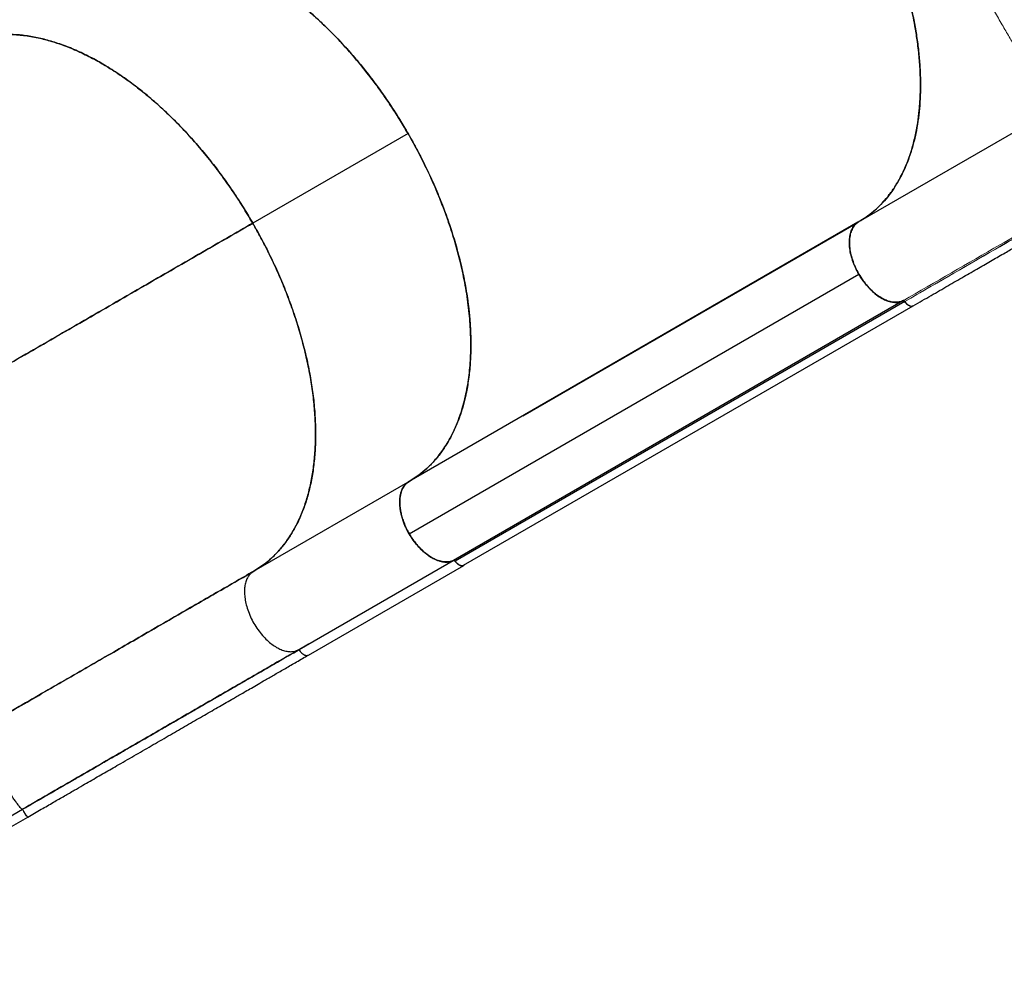
# Model space of a CAD drawing. Extents: x -91 to 567, y -9 to 660.
# Drawn here: x 366 to 399, y 107 to 138 of the extents above; entities that cross this region are included whole.
import ezdxf

# ---------------------------------------------------------------- set-up
doc = ezdxf.new("R2010")
doc.units = 0
doc.header["$LTSCALE"] = 0.125
doc.header["$MEASUREMENT"] = 0
doc.layers.add('CONTOUR', color=7, linetype='CONTINUOUS')

msp = doc.modelspace()

# ---------------------------------------------------------------- linework, layer by layer
at = {"layer": 'CONTOUR', "lineweight": 25}
for p, q in [((394.00356, 131.67365), (400.39703, 135.36492)), ((379.07394, 134.59963), (373.92983, 131.62968)), ((393.98019, 131.65832), (379.10637, 123.07188)), ((382.8772, 125.24872), (393.98496, 131.66133)), ((393.99677, 131.66879), (393.98019, 131.65832)), ((379.11127, 121.34265), (394.00719, 129.94556)), ((395.46705, 129.05265), (380.57847, 120.45886)), ((395.53208, 129.03094), (380.63406, 120.43066)), ((380.91545, 120.29699), (395.81508, 128.89435)), ((395.47692, 129.05835), (395.46718, 129.05273)), ((395.47674, 129.06116), (395.47566, 129.06063)), ((395.53039, 129.03377), (395.53104, 129.03286)), ((379.05794, 123.04339), (373.96251, 120.10154)), ((378.93758, 122.8978), (378.92554, 122.88984)), ((378.94604, 122.90994), (378.93275, 122.90115)), ((375.46251, 117.50347), (380.56807, 120.45116)), ((375.77412, 117.32224), (380.91823, 120.29219)), ((375.77297, 117.68271), (375.47445, 117.51036)), ((366.29973, 112.21402), (366.34068, 112.23767)), ((366.34067, 112.23759), (366.29973, 112.21396)), ((366.29993, 112.21309), (366.33768, 112.23489)), ((366.34412, 112.24764), (366.34067, 112.23759)), ((357.68325, 106.87833), (366.47465, 111.95405)), ((360.44054, 108.82948), (366.30023, 112.21257)), ((366.29836, 112.21323), (366.29878, 112.21347)), ((366.29887, 112.21346), (366.29843, 112.21321)), ((366.30023, 112.21257), (366.29873, 112.2131))]:
    msp.add_line(p, q, dxfattribs=at)
for points, knots in [([(395.81488, 128.894), (396.01214, 129.00788), (396.39526, 129.22907), (396.95287, 129.55098), (397.4763, 129.85317), (397.96555, 130.13567), (398.42063, 130.39847), (398.83447, 130.63747), (399.20832, 130.85335), (399.54345, 131.04684), (399.84888, 131.22306), (400.12894, 131.38449), (400.40996, 131.54627), (400.69284, 131.7089), (400.97487, 131.87096), (401.2314, 132.01849), (401.47283, 132.15767), (401.71791, 132.29948), (401.98533, 132.45526), (402.26918, 132.62237), (402.56703, 132.80026), (402.87475, 132.98739), (403.19531, 133.18635), (403.51898, 133.39164), (403.83782, 133.59844), (404.15096, 133.80615), (404.45834, 134.01443), (404.8661, 134.29648), (405.37061, 134.65616), (405.97179, 135.10165), (406.70442, 135.66488), (407.56859, 136.3618), (408.55735, 137.20638), (409.53256, 138.08661), (410.37677, 138.89049), (411.0982, 139.60753), (411.70441, 140.23034), (412.31648, 140.88045), (412.93892, 141.56442), (413.42358, 142.116), (413.76938, 142.51895), (413.96592, 142.75065), (414.14507, 142.9642), (414.28943, 143.13794), (414.40074, 143.27288), (414.4829, 143.37302), (414.54887, 143.45377), (414.61781, 143.53844), (414.70409, 143.64485), (414.81919, 143.78768), (414.9567, 143.95959), (415.11474, 144.15893), (415.30106, 144.39632), (415.51461, 144.67172), (415.74705, 144.97577), (415.98186, 145.28747), (416.21133, 145.59655), (416.43494, 145.90213), (416.65276, 146.2041), (416.8649, 146.50235), (417.19463, 146.97248), (417.6338, 147.61536), (418.17199, 148.43471), (418.68774, 149.25165), (419.18351, 150.06935), (419.67043, 150.90651), (420.14842, 151.76552), (420.61587, 152.64655), (421.06286, 153.53196), (421.48836, 154.42007), (421.88937, 155.3047), (422.18156, 155.98803), (422.37896, 156.46889), (422.49268, 156.75171), (422.60325, 157.03251), (422.71167, 157.31382), (422.82256, 157.60797), (422.94036, 157.92815), (423.068, 158.285), (423.20701, 158.68643), (423.35593, 159.13331), (423.51297, 159.62629), (423.67399, 160.15867), (423.83678, 160.72933), (423.99891, 161.33674), (424.11093, 161.75497), (424.16869, 161.97062)], [0, 0, 0, 0, 0.01631416, 0.03168637, 0.04611653, 0.0596046, 0.0721505, 0.08375399, 0.09383106, 0.10307015, 0.11147149, 0.11909236, 0.12623404, 0.1347124, 0.14248511, 0.14955313, 0.15591919, 0.16243866, 0.16979935, 0.17800223, 0.18587125, 0.19438612, 0.20340467, 0.21234301, 0.22113652, 0.22978443, 0.23828686, 0.24664396, 0.26368296, 0.28035506, 0.29702505, 0.32543923, 0.35385292, 0.38226094, 0.41082389, 0.42908494, 0.44759595, 0.46646739, 0.48608776, 0.50649039, 0.51313154, 0.51979967, 0.52577133, 0.53081412, 0.53412468, 0.53686183, 0.53902557, 0.54073464, 0.54378234, 0.54770795, 0.5523592, 0.55773136, 0.56382446, 0.5714761, 0.57980618, 0.58806683, 0.59619616, 0.60419419, 0.61206094, 0.61979643, 0.62740068, 0.64848591, 0.66922319, 0.68974834, 0.71007491, 0.73035846, 0.75187457, 0.77339538, 0.79491899, 0.81644312, 0.83792059, 0.85902727, 0.86589777, 0.87272136, 0.87949816, 0.88622814, 0.8930964, 0.90081423, 0.90945179, 0.91900908, 0.93000796, 0.94201642, 0.95503165, 0.96904428, 0.98403892, 1, 1, 1, 1]), ([(394.00356, 131.67365), (394.09645, 131.73089), (394.28253, 131.84557), (394.53324, 132.04743), (394.76212, 132.26684), (394.97617, 132.51196), (395.17965, 132.79107), (395.34783, 133.07078), (395.48064, 133.33148), (395.58451, 133.56555), (395.67844, 133.81054), (395.77951, 134.11855), (395.87877, 134.49751), (395.96022, 134.93114), (396.00944, 135.32252), (396.03669, 135.6621), (396.05028, 135.97213), (396.05304, 136.28952), (396.04321, 136.68043), (396.01156, 137.14938), (395.95044, 137.67055), (395.87641, 138.12921), (395.80018, 138.51967), (395.72187, 138.87064), (395.6331, 139.22458), (395.51355, 139.65415), (395.35466, 140.15995), (395.15786, 140.70963), (394.9472, 141.23839), (394.726, 141.74476), (394.49533, 142.22818), (394.26396, 142.67767), (394.04341, 143.07889), (393.82017, 143.46113), (393.59567, 143.8247), (393.36933, 144.17183), (393.14251, 144.50234), (392.91625, 144.81649), (392.68353, 145.12441), (392.39562, 145.48744), (392.04828, 145.89859), (391.6596, 146.32355), (391.31541, 146.67258), (391.021, 146.9535), (390.75534, 147.19399), (390.48645, 147.42446), (390.15893, 147.68968), (389.77149, 147.97979), (389.34802, 148.26548), (388.93842, 148.51398), (388.54413, 148.72785), (388.1657, 148.90803), (387.81212, 149.05475), (387.4951, 149.16845), (387.19175, 149.26072), (386.90198, 149.33359), (386.58389, 149.39634), (386.23963, 149.4417), (385.89431, 149.46009), (385.57789, 149.45319), (385.29929, 149.42721), (385.03744, 149.38398), (384.79165, 149.32576), (384.53524, 149.24485), (384.26975, 149.13855), (384.09237, 149.04233), (384.00356, 148.99416)], [0, 0, 0, 0, 0.01815794, 0.03637535, 0.05312285, 0.06991696, 0.08859844, 0.10734433, 0.11976608, 0.13218781, 0.14468644, 0.15718509, 0.17738615, 0.19766887, 0.21469448, 0.22711933, 0.23954416, 0.2520458, 0.26454744, 0.28475414, 0.30504263, 0.32207313, 0.33449494, 0.34691676, 0.35941491, 0.37191303, 0.39211398, 0.41239719, 0.42942322, 0.44758531, 0.4658067, 0.48086836, 0.49596386, 0.50953557, 0.52313221, 0.53679684, 0.54921907, 0.56164129, 0.57413977, 0.58663826, 0.60683872, 0.62712115, 0.64414701, 0.65657115, 0.66899531, 0.68149575, 0.69399618, 0.71419974, 0.73448499, 0.75151277, 0.76968655, 0.78792006, 0.80299178, 0.81809731, 0.83167767, 0.84528274, 0.8589557, 0.87713163, 0.89536761, 0.91044179, 0.92554975, 0.93913248, 0.95273999, 0.96641558, 0.98318438, 1, 1, 1, 1]), ([(384.00438, 148.99266), (384.09761, 149.04305), (384.28414, 149.14388), (384.58249, 149.26095), (384.89628, 149.35349), (385.22653, 149.41757), (385.57207, 149.45295), (385.92541, 149.45868), (386.28511, 149.43547), (386.64969, 149.38462), (387.02508, 149.30529), (387.41042, 149.19652), (387.80458, 149.05799), (388.19889, 148.89273), (388.59198, 148.70196), (388.98256, 148.4874), (389.37699, 148.24555), (389.77404, 147.97608), (390.17235, 147.67928), (390.56318, 147.36167), (390.94534, 147.02485), (391.31788, 146.67077), (391.68689, 146.29367), (392.05088, 145.89388), (392.40845, 145.47227), (392.75173, 145.03811), (393.07987, 144.59322), (393.39238, 144.13954), (393.69435, 143.6697), (393.98426, 143.18466), (394.26077, 142.68578), (394.5178, 142.18403), (394.75492, 141.68121), (394.97216, 141.17908), (395.17306, 140.66948), (395.35619, 140.15388), (395.52046, 139.63397), (395.66227, 139.12118), (395.78164, 138.61713), (395.87913, 138.12317), (395.9563, 137.63125), (396.01201, 137.14322), (396.04552, 136.6609), (396.05611, 136.19489), (396.04428, 135.74644), (396.01101, 135.31633), (395.95576, 134.89756), (395.87776, 134.49211), (395.77675, 134.10176), (395.65493, 133.73508), (395.51323, 133.39278), (395.35295, 133.07502), (395.17151, 132.7766), (394.96858, 132.49949), (394.74451, 132.24496), (394.50428, 132.02008), (394.26167, 131.82954), (394.09293, 131.72743), (394.01414, 131.67976)], [0, 0, 0, 0, 0.01764911, 0.0353118, 0.05296091, 0.07112266, 0.08929921, 0.10746096, 0.12511007, 0.14277276, 0.16042187, 0.17858362, 0.19676017, 0.21492192, 0.23257103, 0.25023372, 0.26788282, 0.28604457, 0.30422113, 0.32238287, 0.34003198, 0.35769467, 0.37534378, 0.39350553, 0.41168208, 0.42984383, 0.44749294, 0.46515563, 0.48280474, 0.50096649, 0.51914304, 0.53730479, 0.5549539, 0.57261659, 0.5902657, 0.60842745, 0.626604, 0.64476575, 0.66241486, 0.68007755, 0.69772666, 0.71588841, 0.73406496, 0.75222671, 0.76987582, 0.78753851, 0.80518762, 0.82334937, 0.84152592, 0.85968767, 0.87733678, 0.89499947, 0.91264857, 0.93081032, 0.94898688, 0.96714862, 0.98466213, 1, 1, 1, 1]), ([(379.10637, 123.07188), (379.20742, 123.13446), (379.39334, 123.2496), (379.64291, 123.45227), (379.84981, 123.65045), (380.03035, 123.85348), (380.18778, 124.05666), (380.33472, 124.27468), (380.49096, 124.54179), (380.63956, 124.84571), (380.77624, 125.18952), (380.8797, 125.50944), (380.96165, 125.82171), (381.02554, 126.12313), (381.07706, 126.43597), (381.11551, 126.7561), (381.14114, 127.08191), (381.15438, 127.41342), (381.15533, 127.75377), (381.14382, 128.10307), (381.11975, 128.45967), (381.08295, 128.82417), (381.03336, 129.19538), (380.97152, 129.56893), (380.89807, 129.94299), (380.79202, 130.41192), (380.63973, 130.98293), (380.44577, 131.59311), (380.24694, 132.1428), (380.06744, 132.59309), (379.88929, 133.00577), (379.67257, 133.47597), (379.39071, 134.03739), (379.06529, 134.62234), (378.75343, 135.13771), (378.48507, 135.55191), (378.22853, 135.92497), (377.92558, 136.34341), (377.54593, 136.83195), (377.12573, 137.32572), (376.73601, 137.74867), (376.40903, 138.08008), (376.10303, 138.37145), (375.748, 138.69097), (375.31336, 139.05155), (374.84577, 139.39846), (374.42211, 139.68131), (374.025, 139.92189), (373.63081, 140.13436), (373.24102, 140.31861), (372.89952, 140.45911), (372.58319, 140.57141), (372.29144, 140.65998), (372.00185, 140.73261), (371.67241, 140.79732), (371.32873, 140.84117), (370.97345, 140.85872), (370.66819, 140.85084), (370.39054, 140.82372), (370.13877, 140.78201), (369.8932, 140.72371), (369.63246, 140.64127), (369.35903, 140.5311), (369.17463, 140.42932), (369.0823, 140.37835)], [0, 0, 0, 0, 0.01974833, 0.03633292, 0.05296288, 0.06644855, 0.07995858, 0.0935788, 0.1072241, 0.12697243, 0.14355702, 0.16018698, 0.17367266, 0.18718268, 0.2008029, 0.21444821, 0.22765021, 0.24087505, 0.25422918, 0.26758331, 0.28103291, 0.2944825, 0.30806652, 0.32167543, 0.33487743, 0.34810227, 0.37145306, 0.39493107, 0.41188832, 0.42889407, 0.44209607, 0.45532091, 0.4786717, 0.50214971, 0.51910696, 0.53611271, 0.54931471, 0.56253956, 0.58589034, 0.60936836, 0.6263256, 0.64333136, 0.65653335, 0.6697582, 0.69310899, 0.716587, 0.73354425, 0.75055, 0.77029832, 0.78688292, 0.80351287, 0.81699855, 0.83050858, 0.8441288, 0.8577741, 0.87752243, 0.89410702, 0.91073698, 0.92422265, 0.93773268, 0.9513529, 0.96499821, 0.98247256, 1, 1, 1, 1]), ([(369.10662, 140.392), (369.21488, 140.4499), (369.43408, 140.56713), (369.79231, 140.69763), (370.17645, 140.79374), (370.5874, 140.84864), (371.02278, 140.8609), (371.48075, 140.82744), (371.94509, 140.74882), (372.41125, 140.62896), (372.87527, 140.47131), (373.34764, 140.27269), (373.82514, 140.03438), (374.30455, 139.75726), (374.78252, 139.44321), (375.25581, 139.0951), (375.72122, 138.71542), (376.17569, 138.30725), (376.61659, 137.87449), (377.04137, 137.42059), (377.44026, 136.95798), (377.81272, 136.49171), (378.15873, 136.02603), (378.48439, 135.5542), (378.79063, 135.08006), (378.98018, 134.75863), (379.07394, 134.59963)], [0, 0, 0, 0, 0.040857545, 0.082726281, 0.125549902, 0.169271734, 0.213797315, 0.259046029, 0.304925834, 0.347434197, 0.390286479, 0.433393598, 0.476651904, 0.519961221, 0.563227008, 0.606349638, 0.649225298, 0.691763325, 0.733880321, 0.775482237, 0.816491179, 0.854562067, 0.891993276, 0.928731247, 0.964746743, 1, 1, 1, 1]), ([(369.10686, 140.39159), (369.20804, 140.44599), (369.41212, 140.55571), (369.74308, 140.68054), (370.09646, 140.77598), (370.47324, 140.83644), (370.87194, 140.86026), (371.29067, 140.84527), (371.7276, 140.78988), (372.18061, 140.69276), (372.64651, 140.55346), (373.12254, 140.37188), (373.60578, 140.14837), (374.09227, 139.88437), (374.57882, 139.58153), (375.06226, 139.24191), (375.49929, 138.89948), (375.88988, 138.56536), (376.2335, 138.24975), (376.56991, 137.91919), (376.9318, 137.53963), (377.31579, 137.10639), (377.71542, 136.61754), (378.09312, 136.11746), (378.44786, 135.60984), (378.77891, 135.09816), (379.0892, 134.57984), (379.38143, 134.05121), (379.65743, 133.50805), (379.91796, 132.94657), (380.16036, 132.36913), (380.38197, 131.7785), (380.58011, 131.17856), (380.75241, 130.57278), (380.89669, 129.96491), (381.01094, 129.3598), (381.09368, 128.7615), (381.14374, 128.1741), (381.16037, 127.60259), (381.14339, 127.05075), (381.093, 126.52215), (381.01677, 126.06232), (380.92433, 125.66565), (380.82424, 125.3277), (380.70756, 125.00783), (380.5613, 124.67591), (380.37969, 124.33925), (380.15778, 124.00825), (379.91519, 123.71461), (379.65413, 123.45876), (379.37893, 123.23703), (379.18087, 123.11684), (379.08268, 123.05726)], [0, 0, 0, 0, 0.01908709, 0.03850063, 0.05823276, 0.07855225, 0.09913637, 0.11997428, 0.14124479, 0.16269037, 0.18429881, 0.20613711, 0.22804097, 0.24999733, 0.27195285, 0.29385667, 0.31569585, 0.33190426, 0.34811373, 0.36406919, 0.38002572, 0.40086274, 0.42144685, 0.44176724, 0.46149846, 0.4809124, 0.5, 0.5190866, 0.53850055, 0.55823276, 0.57855218, 0.59913631, 0.61997428, 0.64124474, 0.66269033, 0.68429881, 0.70613708, 0.72804096, 0.74999733, 0.77195286, 0.7938567, 0.81569585, 0.83190431, 0.84811373, 0.86406925, 0.88002572, 0.9008628, 0.92144693, 0.94176724, 0.96149855, 0.9809125, 1, 1, 1, 1]), ([(363.96251, 137.42205), (364.07077, 137.47995), (364.28997, 137.59718), (364.6482, 137.72768), (365.03234, 137.82379), (365.44329, 137.87869), (365.87867, 137.89094), (366.33664, 137.85749), (366.80098, 137.77887), (367.26714, 137.659), (367.73116, 137.50135), (368.20353, 137.30274), (368.68103, 137.06443), (369.16044, 136.78731), (369.63841, 136.47326), (370.1117, 136.12515), (370.57711, 135.74546), (371.03158, 135.3373), (371.47248, 134.90454), (371.89725, 134.45064), (372.29615, 133.98803), (372.66861, 133.52176), (373.01462, 133.05608), (373.34028, 132.58425), (373.64652, 132.1101), (373.83607, 131.78867), (373.92983, 131.62968)], [0, 0, 0, 0, 0.04085754, 0.08272628, 0.1255499, 0.16927173, 0.21379732, 0.25904603, 0.30492583, 0.3474342, 0.39028648, 0.4333936, 0.4766519, 0.51996122, 0.56322701, 0.60634964, 0.6492253, 0.69176332, 0.73388032, 0.77548224, 0.81649118, 0.85456207, 0.89199328, 0.92873125, 0.96474674, 1, 1, 1, 1]), ([(373.92983, 131.62968), (373.82089, 131.8138), (373.6003, 132.1866), (373.24015, 132.73458), (372.85419, 133.27823), (372.44157, 133.81173), (372.00469, 134.33089), (371.5454, 134.83049), (371.07997, 135.29219), (370.61295, 135.71463), (370.14829, 136.09667), (369.6755, 136.44732), (369.19778, 136.76413), (368.71836, 137.04422), (368.24059, 137.28558), (367.76771, 137.48733), (367.30293, 137.64821), (366.84927, 137.76779), (366.40938, 137.84689), (365.98578, 137.88601), (365.5882, 137.88626), (365.21715, 137.85208), (364.87264, 137.78768), (364.54859, 137.69343), (364.24403, 137.57423), (364.05568, 137.47241), (363.96251, 137.42205)], [0, 0, 0, 0, 0.04085754, 0.08272628, 0.1255499, 0.16927173, 0.21379731, 0.25904602, 0.30492583, 0.34743419, 0.39028647, 0.43339359, 0.47665189, 0.51996121, 0.563227, 0.60634963, 0.64922529, 0.69176332, 0.73388031, 0.77548223, 0.81649117, 0.85456206, 0.89199327, 0.92873124, 0.96474674, 1, 1, 1, 1]), ([(379.07394, 134.59963), (379.17892, 134.41322), (379.39149, 134.03579), (379.68598, 133.4499), (379.96381, 132.84382), (380.21953, 132.21973), (380.45069, 131.5818), (380.65371, 130.93425), (380.82084, 130.30033), (380.95317, 129.68465), (381.0517, 129.09123), (381.11898, 128.50645), (381.15448, 127.93433), (381.15733, 127.37909), (381.12748, 126.84465), (381.06576, 126.33425), (380.97269, 125.8513), (380.84942, 125.39863), (380.69798, 124.97812), (380.52006, 124.59171), (380.32148, 124.24727), (380.10635, 123.94303), (379.87834, 123.67687), (379.63467, 123.44338), (379.38171, 123.2411), (379.20208, 123.13049), (379.11457, 123.07661)], [0, 0, 0, 0, 0.04090044, 0.08281314, 0.12568172, 0.16944946, 0.21402179, 0.25931801, 0.30524599, 0.34779899, 0.39069626, 0.43384864, 0.47715237, 0.52050716, 0.56381837, 0.60698628, 0.64990696, 0.69248965, 0.73465087, 0.77629647, 0.81734847, 0.85545933, 0.89292985, 0.92970639, 0.9657597, 1, 1, 1, 1]), ([(373.92983, 131.62968), (373.65284, 131.46976), (373.09758, 131.14918), (372.2364, 130.65197), (371.35409, 130.14257), (370.45047, 129.62087), (369.52791, 129.08823), (368.58809, 128.54562), (367.63289, 127.99414), (366.64876, 127.42595), (365.63731, 126.84199), (364.60046, 126.24337), (363.55638, 125.64056), (362.50757, 125.03503), (361.45687, 124.42841), (360.75432, 124.02279), (360.40388, 123.82047)], [0, 0, 0, 0, 0.06930369, 0.13892929, 0.20882034, 0.27892075, 0.34917568, 0.41953243, 0.48994132, 0.56035653, 0.63408214, 0.7077093, 0.78117809, 0.85442581, 0.92738808, 1, 1, 1, 1]), ([(360.40388, 123.82047), (360.73836, 124.01358), (361.40887, 124.4007), (362.41187, 124.97978), (363.41337, 125.558), (364.41089, 126.13391), (365.40223, 126.70627), (366.38514, 127.27375), (367.35739, 127.83508), (368.33188, 128.3977), (369.30585, 128.96002), (370.27636, 129.52035), (371.22647, 130.06889), (372.15346, 130.60409), (373.05748, 131.12602), (373.63951, 131.46206), (373.92983, 131.62968)], [0, 0, 0, 0, 0.06930369, 0.13892929, 0.20882034, 0.27892076, 0.34917569, 0.41953243, 0.48994133, 0.56035653, 0.63408214, 0.7077093, 0.7811781, 0.85442581, 0.92738808, 1, 1, 1, 1]), ([(373.92983, 131.62968), (374.03481, 131.44327), (374.24738, 131.06584), (374.54187, 130.47995), (374.8197, 129.87387), (375.07542, 129.24978), (375.30658, 128.61184), (375.5096, 127.9643), (375.67673, 127.33037), (375.80906, 126.7147), (375.90759, 126.12127), (375.97487, 125.5365), (376.01037, 124.96437), (376.01322, 124.40914), (375.98337, 123.8747), (375.92165, 123.3643), (375.82858, 122.88134), (375.70531, 122.42868), (375.55387, 122.00817), (375.37595, 121.62176), (375.17737, 121.27732), (374.96225, 120.97307), (374.73422, 120.70692), (374.49057, 120.47341), (374.23507, 120.26925), (374.05271, 120.15705), (373.96251, 120.10154)], [0, 0, 0, 0, 0.04085754, 0.08272628, 0.1255499, 0.16927173, 0.21379731, 0.25904602, 0.30492583, 0.34743419, 0.39028647, 0.43339359, 0.47665189, 0.51996121, 0.563227, 0.60634963, 0.64922529, 0.69176332, 0.73388031, 0.77548223, 0.81649117, 0.85456206, 0.89199327, 0.92873124, 0.96474674, 1, 1, 1, 1]), ([(373.96251, 120.10154), (374.06678, 120.16635), (374.27791, 120.29756), (374.57004, 120.54254), (374.84534, 120.82717), (375.09837, 121.15561), (375.32667, 121.52654), (375.52668, 121.93987), (375.69076, 122.38131), (375.82003, 122.84496), (375.91552, 123.32564), (375.97969, 123.83402), (376.01206, 124.36671), (376.01177, 124.92044), (375.97878, 125.49141), (375.91396, 126.07535), (375.81785, 126.66824), (375.6916, 127.26591), (375.53727, 127.86412), (375.35657, 128.45893), (375.15538, 129.03569), (374.93781, 129.59139), (374.70753, 130.12388), (374.46174, 130.64183), (374.20424, 131.14411), (374.02065, 131.46898), (373.92983, 131.62968)], [0, 0, 0, 0, 0.04085754, 0.08272628, 0.1255499, 0.16927173, 0.21379732, 0.25904603, 0.30492583, 0.3474342, 0.39028648, 0.4333936, 0.4766519, 0.51996122, 0.56322701, 0.60634964, 0.6492253, 0.69176332, 0.73388032, 0.77548224, 0.81649118, 0.85456207, 0.89199328, 0.92873125, 0.96474674, 1, 1, 1, 1]), ([(394.00822, 129.94484), (393.96872, 130.01794), (393.88856, 130.16627), (393.79871, 130.39684), (393.73375, 130.62802), (393.69851, 130.85026), (393.69283, 131.06108), (393.71753, 131.25028), (393.77147, 131.41657), (393.84408, 131.53624), (393.92343, 131.62111), (393.97674, 131.65606), (394.00356, 131.67365)], [0, 0, 0, 0, 0.1057932, 0.21464748, 0.32043869, 0.42929711, 0.53520422, 0.64421244, 0.74988573, 0.85861679, 0.92887362, 1, 1, 1, 1]), ([(393.97277, 131.65161), (393.93684, 131.62279), (393.86239, 131.56308), (393.78052, 131.42921), (393.72251, 131.26556), (393.69372, 131.07573), (393.69743, 130.86403), (393.73173, 130.64038), (393.79456, 130.41254), (393.88278, 130.17822), (393.96445, 130.02549), (394.00719, 129.94556)], [0, 0, 0, 0, 0.10439333, 0.21635194, 0.32819267, 0.44000291, 0.55234037, 0.66471728, 0.77294515, 0.88116601, 1, 1, 1, 1]), ([(394.00719, 129.94556), (394.05173, 129.87331), (394.14082, 129.72878), (394.29766, 129.53401), (394.46563, 129.36214), (394.6427, 129.21779), (394.82374, 129.10823), (395.00128, 129.036), (395.16856, 129.00406), (395.306, 129.00125), (395.37866, 129.02716), (395.40624, 129.037)], [0, 0, 0, 0, 0.11689111, 0.23382791, 0.35060724, 0.46735836, 0.58529266, 0.70326654, 0.81688375, 0.93049735, 1, 1, 1, 1]), ([(394.00822, 129.94484), (394.04865, 129.87881), (394.12952, 129.74675), (394.27041, 129.56635), (394.42167, 129.40459), (394.58117, 129.26625), (394.74374, 129.15482), (394.90551, 129.07305), (395.06291, 129.02137), (395.21284, 129.00161), (395.35337, 129.01139), (395.43489, 129.04421), (395.47566, 129.06063)], [0, 0, 0, 0, 0.10088938, 0.20178862, 0.30268711, 0.40360494, 0.50450326, 0.60359188, 0.70268599, 0.80177111, 0.90087946, 1, 1, 1, 1]), ([(395.45741, 129.05442), (395.43144, 129.04369), (395.37266, 129.01942), (395.26874, 129.00516), (395.1477, 129.00891), (395.01666, 129.03613), (394.87858, 129.08709), (394.73733, 129.16131), (394.59637, 129.25708), (394.45912, 129.37197), (394.32946, 129.50181), (394.21015, 129.64272), (394.10202, 129.79003), (394.03919, 129.89373), (394.00823, 129.94484)], [0, 0, 0, 0, 0.06444776, 0.14584461, 0.22941893, 0.31626535, 0.40408468, 0.49268293, 0.58126951, 0.66908833, 0.75594693, 0.83950882, 0.92091125, 1, 1, 1, 1]), ([(395.53035, 129.03371), (395.52617, 129.03859), (395.5176, 129.04859), (395.50294, 129.05851), (395.4885, 129.06362), (395.48049, 129.06217), (395.47658, 129.06147)], [0, 0, 0, 0, 0.24349205, 0.49965372, 0.75582758, 1, 1, 1, 1]), ([(395.53039, 129.03377), (395.52562, 129.03966), (395.51608, 129.05145), (395.50048, 129.06099), (395.48687, 129.06442), (395.48011, 129.06224), (395.47673, 129.06116)], [0, 0, 0, 0, 0.27970777, 0.5594128, 0.77970534, 1, 1, 1, 1]), ([(395.47692, 129.05835), (395.48064, 129.05968), (395.48809, 129.06236), (395.5023, 129.05843), (395.51676, 129.04901), (395.52666, 129.03849), (395.53132, 129.032), (395.53208, 129.03094)], [0, 0, 0, 0, 0.23842988, 0.47685976, 0.71528964, 0.95371952, 1, 1, 1, 1]), ([(395.62317, 128.93786), (395.60759, 128.95008), (395.57454, 128.97598), (395.54606, 129.01318), (395.53101, 129.03284)], [0, 0, 0, 0, 0.471574465, 1, 1, 1, 1]), ([(395.53104, 129.03286), (395.55133, 129.00732), (395.59151, 128.95673), (395.6618, 128.90485), (395.72909, 128.87923), (395.78235, 128.8762), (395.80503, 128.89223), (395.81274, 128.89769)], [0, 0, 0, 0, 0.22670995, 0.44901392, 0.67091556, 0.88808435, 1, 1, 1, 1]), ([(395.53208, 129.03094), (395.5466, 129.0131), (395.57561, 128.97745), (395.62857, 128.92757), (395.66649, 128.91001), (395.68771, 128.90018)], [0, 0, 0, 0, 0.30601029, 0.61145274, 1, 1, 1, 1]), ([(395.71056, 128.88997), (395.70951, 128.89003), (395.70245, 128.89042), (395.69449, 128.8957), (395.68771, 128.90018)], [0, 0, 0, 0, 0.1490413, 1, 1, 1, 1]), ([(379.11127, 121.34265), (379.07038, 121.42052), (378.98865, 121.57615), (378.89711, 121.81771), (378.83198, 122.05687), (378.7982, 122.28806), (378.7988, 122.50132), (378.83287, 122.69014), (378.89693, 122.85012), (378.98653, 122.98255), (379.06641, 123.04209), (379.10637, 123.07188)], [0, 0, 0, 0, 0.11228354, 0.22442457, 0.33628911, 0.4480057, 0.5599524, 0.66970274, 0.77960312, 0.88974391, 1, 1, 1, 1]), ([(379.08268, 123.05726), (379.06707, 123.04624), (379.03586, 123.0242), (378.99181, 122.98243), (378.95009, 122.93328), (378.91037, 122.87327), (378.87511, 122.80393), (378.84437, 122.72178), (378.82052, 122.62912), (378.80629, 122.53496), (378.79991, 122.44546), (378.79916, 122.36251), (378.80422, 122.25915), (378.81916, 122.13369), (378.84949, 121.9833), (378.89348, 121.82683), (378.95188, 121.66545), (379.02394, 121.50328), (379.10854, 121.34382), (379.20397, 121.19056), (379.30807, 121.04672), (379.41837, 120.91504), (379.51958, 120.81072), (379.6088, 120.72955), (379.68523, 120.66693), (379.76068, 120.61174), (379.8347, 120.56364), (379.90692, 120.52245), (379.98765, 120.4828), (380.07638, 120.44755), (380.16865, 120.42134), (380.25531, 120.40638), (380.34115, 120.40123), (380.42616, 120.40769), (380.50785, 120.42589), (380.55605, 120.44703), (380.5794, 120.45728)], [0, 0, 0, 0, 0.02161913, 0.04323829, 0.06757739, 0.0919227, 0.11920626, 0.14649613, 0.17683665, 0.20718347, 0.22942261, 0.25161259, 0.27385733, 0.309836, 0.3458213, 0.38341793, 0.42181502, 0.46076492, 0.49999723, 0.53922954, 0.57817943, 0.61657653, 0.65417316, 0.67818672, 0.70213788, 0.72615751, 0.74839658, 0.77058657, 0.79283137, 0.82317192, 0.85351871, 0.88080232, 0.90809214, 0.94053304, 0.97118056, 1, 1, 1, 1]), ([(380.56774, 120.45544), (380.55345, 120.44836), (380.50929, 120.42649), (380.42234, 120.40733), (380.30368, 120.40064), (380.16458, 120.41982), (380.01561, 120.46826), (379.86157, 120.54501), (379.70738, 120.64645), (379.54874, 120.77901), (379.39185, 120.94258), (379.24259, 121.13142), (379.10757, 121.33999), (378.99446, 121.56121), (378.90554, 121.78489), (378.84233, 122.00255), (378.80685, 122.20621), (378.79609, 122.39046), (378.80665, 122.56224), (378.83918, 122.71549), (378.89216, 122.84547), (378.95714, 122.94511), (379.02192, 123.01487), (379.06825, 123.04532), (379.08672, 123.05746)], [0, 0, 0, 0, 0.01813509, 0.05603284, 0.0978602, 0.14376315, 0.19379538, 0.23885611, 0.28654241, 0.33653258, 0.38871202, 0.44232356, 0.49650045, 0.55067734, 0.60428887, 0.65646832, 0.70645849, 0.75414479, 0.79920552, 0.84923775, 0.8951407, 0.93696806, 0.97486581, 1, 1, 1, 1]), ([(379.11127, 121.34265), (379.08192, 121.3961), (379.02231, 121.50464), (378.94759, 121.67571), (378.88996, 121.8383), (378.8488, 121.98864), (378.82122, 122.12488), (378.80417, 122.25845), (378.79824, 122.38775), (378.80346, 122.51058), (378.8198, 122.62474), (378.8467, 122.72933), (378.88715, 122.83224), (378.94405, 122.92827), (379.01804, 123.01292), (379.07722, 123.05242), (379.10637, 123.07188)], [0, 0, 0, 0, 0.07766459, 0.15771761, 0.24000749, 0.30432741, 0.3686433, 0.43432406, 0.50000001, 0.56568091, 0.63135671, 0.69567707, 0.75999252, 0.84228607, 0.92233781, 1, 1, 1, 1]), ([(380.57847, 120.45886), (380.53288, 120.4412), (380.44169, 120.40588), (380.28278, 120.40215), (380.11363, 120.43409), (379.93607, 120.50372), (379.75516, 120.61202), (379.57812, 120.75335), (379.41139, 120.92202), (379.25139, 121.11676), (379.15944, 121.26499), (379.11127, 121.34265)], [0, 0, 0, 0, 0.110210307, 0.220464713, 0.330543793, 0.440602161, 0.552412433, 0.66425524, 0.772552398, 0.880839857, 1, 1, 1, 1]), ([(380.63406, 120.43066), (380.62939, 120.43618), (380.62005, 120.44723), (380.60406, 120.4575), (380.58956, 120.46171), (380.5819, 120.45974), (380.57847, 120.45886)], [0, 0, 0, 0, 0.262523, 0.52504599, 0.78756899, 1, 1, 1, 1]), ([(380.5794, 120.45728), (380.5832, 120.45861), (380.59103, 120.46136), (380.60614, 120.45674), (380.62164, 120.44615), (380.63035, 120.43518), (380.63456, 120.42988)], [0, 0, 0, 0, 0.24209748, 0.50000019, 0.7579029, 1, 1, 1, 1]), ([(380.93713, 120.3095), (380.93113, 120.30324), (380.91455, 120.28595), (380.87521, 120.27573), (380.8221, 120.28046), (380.76249, 120.30507), (380.7034, 120.3498), (380.65744, 120.39651), (380.63587, 120.4298), (380.62913, 120.44019)], [0, 0, 0, 0, 0.08922507, 0.24667941, 0.41229994, 0.58562295, 0.75870438, 0.92466514, 1, 1, 1, 1]), ([(380.91522, 120.29749), (380.91468, 120.29697), (380.89857, 120.28138), (380.85032, 120.27742), (380.77776, 120.29657), (380.70087, 120.35025), (380.6573, 120.40269), (380.63406, 120.43066)], [0, 0, 0, 0, 0.00892143, 0.26451841, 0.51891743, 0.7434676, 1, 1, 1, 1]), ([(380.63456, 120.42988), (380.65193, 120.40795), (380.69023, 120.35961), (380.7631, 120.30353), (380.83076, 120.278), (380.88261, 120.27913), (380.91423, 120.28876), (380.92887, 120.30271), (380.93425, 120.30783)], [0, 0, 0, 0, 0.17965112, 0.39609029, 0.64656977, 0.78170479, 0.91979987, 1, 1, 1, 1]), ([(364.79977, 114.81143), (365.05879, 114.96097), (365.57815, 115.26083), (366.35448, 115.70904), (367.12892, 116.15617), (367.89899, 116.60077), (368.66247, 117.04156), (369.41709, 117.47724), (370.18526, 117.92075), (370.96337, 118.36999), (371.74755, 118.82273), (372.51042, 119.26318), (373.2517, 119.69115), (373.72601, 119.965), (373.96251, 120.10154)], [0, 0, 0, 0, 0.07923218, 0.1588743, 0.23884213, 0.31905249, 0.39942499, 0.47988374, 0.56035907, 0.64881929, 0.73712076, 0.82515834, 0.9128221, 1, 1, 1, 1]), ([(373.96251, 120.10154), (373.74776, 119.97755), (373.31715, 119.72894), (372.64641, 119.34169), (371.95746, 118.94392), (371.25035, 118.53567), (370.5274, 118.11828), (369.79033, 117.69273), (369.01609, 117.24572), (368.20569, 116.77784), (367.3609, 116.2901), (366.51, 115.79883), (365.65626, 115.30592), (365.08474, 114.97596), (364.79977, 114.81143)], [0, 0, 0, 0, 0.07923218, 0.1588743, 0.23884213, 0.31905249, 0.39942498, 0.47988374, 0.56035907, 0.64881929, 0.73712075, 0.82515834, 0.91282209, 1, 1, 1, 1]), ([(373.96251, 120.10154), (373.93717, 120.0851), (373.88386, 120.05051), (373.81292, 119.97533), (373.74808, 119.87547), (373.69506, 119.74555), (373.66254, 119.59228), (373.65198, 119.42051), (373.66274, 119.23626), (373.69822, 119.03259), (373.76143, 118.81494), (373.85035, 118.59125), (373.96346, 118.37004), (374.09848, 118.16147), (374.24774, 117.97262), (374.40463, 117.80906), (374.56327, 117.67649), (374.71746, 117.57505), (374.87149, 117.49831), (375.02049, 117.44983), (375.15951, 117.4308), (375.27841, 117.43702), (375.37899, 117.46087), (375.4356, 117.48974), (375.46251, 117.50347)], [0, 0, 0, 0, 0.03350294, 0.07046044, 0.11125006, 0.15601415, 0.20480508, 0.24874784, 0.29525105, 0.34400095, 0.39488582, 0.44716725, 0.5, 0.55283275, 0.60511418, 0.65599905, 0.70474895, 0.75125216, 0.79519492, 0.84398585, 0.88874994, 0.92953956, 0.96649706, 1, 1, 1, 1]), ([(373.96251, 120.10154), (373.93717, 120.0851), (373.88386, 120.05051), (373.81292, 119.97533), (373.74808, 119.87547), (373.69506, 119.74555), (373.66254, 119.59228), (373.65198, 119.42051), (373.66274, 119.23626), (373.69822, 119.03259), (373.76143, 118.81494), (373.85035, 118.59125), (373.96346, 118.37004), (374.09848, 118.16147), (374.24774, 117.97262), (374.40463, 117.80906), (374.56327, 117.67649), (374.71746, 117.57505), (374.87149, 117.49831), (375.02049, 117.44983), (375.15951, 117.4308), (375.27841, 117.43702), (375.37899, 117.46087), (375.4356, 117.48974), (375.46251, 117.50347)], [0, 0, 0, 0, 0.033502939, 0.070460443, 0.111250061, 0.156014153, 0.204805078, 0.248747845, 0.295251045, 0.344000953, 0.394885819, 0.447167248, 0.5, 0.552832752, 0.605114181, 0.655999047, 0.704748955, 0.751252155, 0.795194922, 0.843985847, 0.888749939, 0.929539557, 0.966497061, 1, 1, 1, 1]), ([(375.46251, 117.50347), (375.24776, 117.37948), (374.81715, 117.13086), (374.14641, 116.74362), (373.45746, 116.34585), (372.75035, 115.9376), (372.0274, 115.5202), (371.29033, 115.09466), (370.51609, 114.64764), (369.70569, 114.17976), (368.8609, 113.69202), (368.01, 113.20075), (367.15626, 112.70785), (366.58474, 112.37788), (366.29977, 112.21336)], [0, 0, 0, 0, 0.07923218, 0.1588743, 0.23884213, 0.31905249, 0.39942498, 0.47988374, 0.56035907, 0.64881929, 0.73712075, 0.82515834, 0.91282209, 1, 1, 1, 1]), ([(366.29977, 112.21336), (366.55879, 112.3629), (367.07815, 112.66275), (367.85448, 113.11097), (368.62892, 113.55809), (369.39899, 114.00269), (370.16247, 114.44348), (370.91708, 114.87916), (371.68526, 115.32267), (372.46337, 115.77191), (373.24755, 116.22466), (374.01042, 116.6651), (374.7517, 117.09308), (375.22601, 117.36692), (375.46251, 117.50347)], [0, 0, 0, 0, 0.07923218, 0.1588743, 0.23884213, 0.31905249, 0.39942499, 0.47988374, 0.56035907, 0.64881929, 0.73712076, 0.82515834, 0.9128221, 1, 1, 1, 1]), ([(366.34067, 112.23759), (366.5161, 112.33889), (366.86745, 112.54175), (367.38846, 112.84256), (367.79161, 113.07531), (368.07796, 113.24064), (368.25356, 113.34202), (368.43081, 113.44436), (368.60967, 113.54762), (368.77146, 113.64103), (368.91439, 113.72355), (369.05423, 113.80428), (369.21914, 113.89949), (369.4204, 114.01568), (369.65171, 114.14923), (369.90734, 114.29681), (370.1666, 114.44649), (370.42566, 114.59605), (370.67104, 114.73772), (370.90419, 114.87232), (371.11037, 114.99136), (371.28646, 115.09303), (371.44702, 115.18573), (371.60639, 115.27774), (371.78203, 115.37915), (371.97374, 115.48983), (372.18128, 115.60966), (372.40804, 115.74059), (372.64428, 115.87698), (372.87866, 116.01231), (373.0927, 116.13589), (373.28104, 116.24463), (373.44019, 116.33651), (373.58444, 116.4198), (373.73697, 116.50787), (374.0642, 116.69679), (374.55496, 116.98014), (375.07338, 117.27945), (375.37018, 117.45079), (375.46246, 117.50407)], [0, 0, 0, 0, 0.05413293, 0.1084137, 0.16129578, 0.17935862, 0.19762265, 0.21608781, 0.23475406, 0.25362135, 0.26684131, 0.27966353, 0.29762587, 0.31882218, 0.3432523, 0.370916, 0.40009394, 0.42600749, 0.45394558, 0.47906775, 0.50137419, 0.52086504, 0.53643419, 0.55385031, 0.57311347, 0.59422376, 0.6171813, 0.6419862, 0.66986178, 0.6964382, 0.72112018, 0.74256848, 0.76078294, 0.77576343, 0.79231309, 0.81360633, 0.88964877, 0.96568814, 1, 1, 1, 1]), ([(366.34075, 112.23772), (366.61073, 112.39359), (367.15072, 112.70534), (367.95612, 113.17034), (368.75632, 113.63234), (369.54955, 114.09032), (370.33435, 114.54343), (371.10917, 114.99077), (371.89789, 115.44614), (372.69752, 115.9078), (373.50506, 116.37403), (374.29236, 116.82857), (374.94618, 117.20605), (375.32783, 117.42641), (375.46245, 117.50413)], [0, 0, 0, 0, 0.08332791, 0.16666591, 0.25000838, 0.33335051, 0.41668913, 0.50002369, 0.58335707, 0.67502591, 0.76669965, 0.85837519, 0.95004656, 1, 1, 1, 1]), ([(375.46251, 117.50347), (375.47254, 117.48719), (375.49415, 117.45212), (375.53644, 117.40209), (375.58969, 117.35391), (375.65158, 117.31958), (375.69854, 117.30377), (375.71874, 117.30912), (375.72051, 117.30959)], [0, 0, 0, 0, 0.14449159, 0.31136794, 0.50718386, 0.73069768, 0.97645394, 1, 1, 1, 1]), ([(375.46251, 117.50347), (375.47639, 117.48157), (375.50491, 117.43654), (375.55909, 117.37966), (375.61849, 117.33507), (375.67774, 117.31086), (375.7319, 117.30449), (375.76028, 117.31642), (375.77412, 117.32224)], [0, 0, 0, 0, 0.15834227, 0.32553817, 0.49990774, 0.67452069, 0.84137383, 1, 1, 1, 1]), ([(366.47484, 111.95373), (366.62373, 112.03968), (366.90826, 112.20395), (367.31397, 112.43817), (367.67879, 112.64877), (368.00247, 112.83562), (368.28495, 112.99868), (368.53925, 113.14547), (368.77739, 113.28294), (369.01383, 113.41941), (369.25002, 113.55575), (369.60053, 113.75808), (370.06372, 114.02546), (370.63541, 114.35548), (371.19387, 114.67788), (371.73759, 114.99181), (372.25937, 115.29308), (372.75522, 115.57941), (373.11682, 115.78822), (373.36273, 115.93022), (373.51574, 116.01858), (373.69173, 116.12022), (373.89117, 116.23539), (374.11349, 116.36377), (374.3748, 116.51467), (374.6768, 116.68906), (375.02046, 116.88751), (375.39096, 117.10144), (375.64291, 117.24691), (375.77393, 117.32256)], [0, 0, 0, 0, 0.04485811, 0.08572796, 0.12256376, 0.15532925, 0.18399618, 0.20854292, 0.23291934, 0.2568351, 0.28104387, 0.3055441, 0.36492922, 0.42464923, 0.4843599, 0.54136198, 0.59835099, 0.65304344, 0.70369891, 0.7182602, 0.73528399, 0.75508668, 0.77766117, 0.80299826, 0.83108625, 0.86770115, 0.90808589, 0.95220166, 1, 1, 1, 1]), ([(366.29977, 112.21336), (366.29581, 112.21288), (366.28748, 112.21188), (366.26223, 112.23153), (366.22403, 112.27189), (366.16935, 112.33963), (366.10007, 112.43413), (366.01832, 112.55261), (365.92713, 112.69042), (365.82258, 112.85421), (365.70683, 113.04153), (365.58408, 113.24568), (365.45868, 113.4598), (365.33594, 113.67546), (365.22052, 113.88384), (365.11617, 114.07774), (365.0266, 114.25018), (364.95285, 114.39806), (364.89112, 114.5281), (364.84391, 114.63535), (364.81259, 114.71656), (364.79674, 114.76983), (364.79235, 114.80152), (364.79738, 114.80824), (364.79977, 114.81143)], [0, 0, 0, 0, 0.03350294, 0.07046044, 0.11125006, 0.15601415, 0.20480508, 0.24874784, 0.29525104, 0.34400095, 0.39488582, 0.44716725, 0.5, 0.55283275, 0.60511418, 0.65599905, 0.70474896, 0.75125216, 0.79519492, 0.84398585, 0.88874994, 0.92953956, 0.96649706, 1, 1, 1, 1]), ([(366.45635, 111.96997), (366.45602, 111.97025), (366.44941, 111.97584), (366.41659, 112.0232), (366.36207, 112.10747), (366.32044, 112.17824), (366.29962, 112.21362)], [0, 0, 0, 0, 0.017185087, 0.344876477, 0.67247332, 1, 1, 1, 1]), ([(366.47484, 111.95373), (366.47107, 111.95547), (366.46373, 111.95885), (366.43495, 111.99662), (366.39989, 112.04857), (366.36359, 112.10606), (366.33009, 112.16126), (366.30938, 112.19684), (366.29977, 112.21336)], [0, 0, 0, 0, 0.20970614, 0.40860919, 0.58951029, 0.74799409, 0.88305561, 1, 1, 1, 1])]:
    msp.add_open_spline(points, degree=3, knots=knots, dxfattribs=at)
at = {"layer": 'CONTOUR', "lineweight": 18}
for points, knots in [([(400.39703, 135.36492), (400.39454, 135.36924), (400.38956, 135.37785), (400.34947, 135.44729), (400.28586, 135.55746), (400.19625, 135.71268), (400.08684, 135.90219), (399.96238, 136.11775), (399.82761, 136.35118), (399.67477, 136.6159), (399.50386, 136.91193), (399.31413, 137.24055), (399.10595, 137.60114), (398.87972, 137.99298), (398.63566, 138.41569), (398.39538, 138.83188), (398.16407, 139.23252), (397.94656, 139.60926), (397.72062, 140.00059), (397.48681, 140.40557), (397.24507, 140.82428), (396.9952, 141.25706), (396.73846, 141.70174), (396.47658, 142.15533), (396.21123, 142.61494), (395.94267, 143.0801), (395.67091, 143.5508), (395.39623, 144.02655), (395.12015, 144.50474), (394.84536, 144.98069), (394.57445, 145.44992), (394.30872, 145.91017), (394.04824, 146.36135), (393.79288, 146.80364), (393.54272, 147.23693), (393.29922, 147.65869), (393.06378, 148.06647), (392.83784, 148.45782), (392.62137, 148.83275), (392.39079, 149.23212), (392.15012, 149.64898), (391.90568, 150.07237), (391.68048, 150.46242), (391.47446, 150.81925), (391.28694, 151.14406), (391.11726, 151.43795), (390.96481, 151.702), (390.83011, 151.93531), (390.70592, 152.15042), (390.59696, 152.33914), (390.50771, 152.49373), (390.44435, 152.60347), (390.40441, 152.67264), (390.3995, 152.68115), (390.39703, 152.68543)], [0, 0, 0, 0, 0.025122442, 0.050113924, 0.074997377, 0.099874736, 0.1248454, 0.14576073, 0.166631234, 0.187406094, 0.208168637, 0.229019951, 0.249932818, 0.270781213, 0.291574929, 0.312402522, 0.328101226, 0.343798755, 0.359425426, 0.375001247, 0.390575298, 0.406220631, 0.421955877, 0.437603781, 0.453166261, 0.468709427, 0.484300549, 0.500000135, 0.515835119, 0.531667959, 0.547362739, 0.562953216, 0.578509165, 0.594088783, 0.609756975, 0.62554793, 0.641268325, 0.656908055, 0.672518179, 0.688144608, 0.709091612, 0.730077333, 0.750866362, 0.77153654, 0.792167592, 0.812830815, 0.833590202, 0.854496741, 0.875426039, 0.900359772, 0.925187246, 0.950013635, 0.974921912, 1, 1, 1, 1]), ([(395.47673, 129.06116), (396.54646, 129.67877), (397.97275, 130.50226), (399.75641, 131.532), (400.8235, 132.1483), (401.53892, 132.56117), (401.89662, 132.76761)], [0, 0, 0, 0, 0.49999956, 0.666666104, 0.833332949, 1, 1, 1, 1]), ([(401.94972, 132.7402), (401.59231, 132.53359), (400.87733, 132.12026), (399.81006, 131.50473), (398.02645, 130.47482), (396.60013, 129.65136), (395.53039, 129.03377)], [0, 0, 0, 0, 0.16659967, 0.33328148, 0.49996598, 1, 1, 1, 1]), ([(395.83679, 129.21066), (396.8464, 129.79359), (398.36079, 130.66799), (400.37959, 131.83334), (401.38895, 132.41595), (401.89366, 132.70727)], [0, 0, 0, 0, 0.49998907, 0.74997547, 1, 1, 1, 1])]:
    msp.add_open_spline(points, degree=3, knots=knots, dxfattribs=at)

doc.saveas('drawing.dxf')
